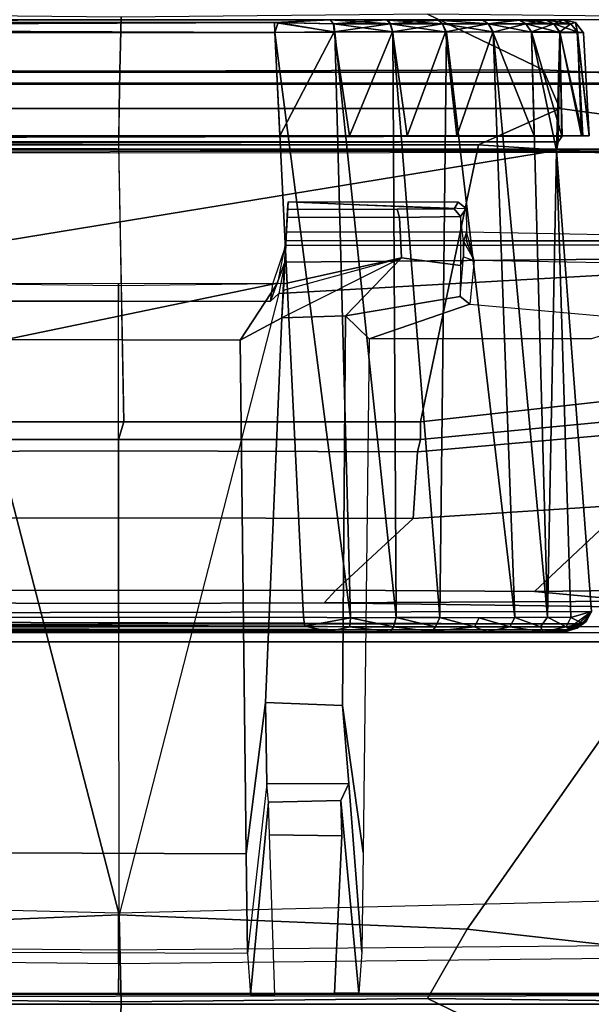
# Model space of a CAD drawing. Units: inches. Extents: x -2 to 204, y -6 to 138.
# Drawn here: x 22 to 22, y 136 to 137 of the extents above; entities that cross this region are included whole.
import ezdxf

# ---------------------------------------------------------------- set-up
doc = ezdxf.new("R2010")
doc.units = ezdxf.units.IN
doc.header["$MEASUREMENT"] = 0
for name, color, linetype in [('DISPLAY-CLIP', 5, 'Continuous'), ('DISPLAY-OTHER', 7, 'Continuous'), ('DISPLAY-WHITEBOARD', 7, 'Continuous')]:
    doc.layers.add(name, color=color, linetype=linetype)
doc.styles.get("Standard").update_dxf_attribs({"font": 'arial.ttf'})

# ---------------------------------------------------------------- blocks, each defined once
blk = doc.blocks.new('gexlb_w2_0t')
at = {"layer": 'DISPLAY-CLIP'}
for points in [[(0.196, -1.226, 73.3091), (5.154, -1.226, 73.3091), (5.1533, -1.2794, 73.3065), (0.1967, -1.2794, 73.3065)], [(2.8898, -1.2263, 28.9964), (0.3505, -1.2291, 28.9837), (0.2939, -1.2264, 28.9967)], [(2.8336, -1.2263, 32.0659), (2.8363, -1.2264, 28.9962), (0.2939, -1.2264, 28.9967), (0.3466, -1.2292, 32.0789)], [(0.2942, -1.2263, 32.0663), (2.8336, -1.2291, 32.0791), (2.8903, -1.2263, 32.0659)], [(0.2942, -1.2263, 32.0663), (0.3466, -1.2292, 32.0789), (2.8336, -1.2291, 32.0791)], [(0.3519, -1.2395, 32.087), (2.8336, -1.2291, 32.0791), (0.3466, -1.2292, 32.0789)], [(2.8898, -1.2263, 28.9964), (2.8374, -1.2292, 28.9839), (0.3505, -1.2291, 28.9837)], [(2.834, -1.2394, 28.9759), (0.3505, -1.2291, 28.9837), (2.8374, -1.2292, 28.9839)], [(0.3514, -1.2397, 28.9758), (0.3505, -1.2291, 28.9837), (2.834, -1.2394, 28.9759)], [(2.8339, -1.2394, 32.0868), (2.8336, -1.2291, 32.0791), (0.3519, -1.2395, 32.087)], [(2.3609, -1.2205, 76.6723), (2.2434, -1.2773, 76.6117), (2.6762, -1.2787, 76.5966), (2.6778, -1.2236, 76.6653)], [(2.6778, -1.2236, 76.6653), (2.6762, -1.2787, 76.5966), (3.1066, -1.2773, 76.6117), (2.9891, -1.2205, 76.6723)], [(2.8936, -1.2304, 32.0744), (2.8903, -1.2263, 32.0659), (2.8336, -1.2291, 32.0791)], [(3.1266, -1.2263, 29.2332), (2.8363, -1.2264, 28.9962), (2.8336, -1.2263, 32.0659), (3.1269, -1.2263, 31.8294)], [(3.1098, -1.2266, 31.8882), (3.1269, -1.2263, 31.8294), (2.8336, -1.2263, 32.0659), (2.8903, -1.2263, 32.0659)], [(2.8336, -1.2291, 32.0791), (2.8339, -1.2394, 32.0868), (2.8941, -1.2386, 32.0808)], [(2.8936, -1.2304, 32.0744), (2.8336, -1.2291, 32.0791), (2.8941, -1.2386, 32.0808)], [(2.895, -1.2388, 28.9821), (2.834, -1.2394, 28.9759), (2.8374, -1.2292, 28.9839)], [(3.1266, -1.2263, 29.2332), (3.1103, -1.2266, 29.1759), (2.8898, -1.2263, 28.9964), (2.8363, -1.2264, 28.9962)], [(2.8898, -1.2263, 28.9964), (2.8938, -1.2304, 28.9885), (2.8374, -1.2292, 28.9839)], [(2.8374, -1.2292, 28.9839), (2.8938, -1.2304, 28.9885), (2.895, -1.2388, 28.9821)], [(2.9514, -1.2304, 29.0059), (2.8938, -1.2304, 28.9885), (2.8898, -1.2263, 28.9964)], [(2.9489, -1.2266, 29.0137), (2.9514, -1.2304, 29.0059), (2.8898, -1.2263, 28.9964)], [(3.0825, -1.2266, 29.1235), (2.9489, -1.2266, 29.0137), (2.8898, -1.2263, 28.9964), (3.1103, -1.2266, 29.1759)], [(2.8903, -1.2263, 32.0659), (2.8936, -1.2304, 32.0744), (2.9472, -1.2265, 32.0495)], [(3.1098, -1.2266, 31.8882), (2.8903, -1.2263, 32.0659), (2.9472, -1.2265, 32.0495), (3.0818, -1.2265, 31.9399)], [(2.9472, -1.2265, 32.0495), (2.8936, -1.2304, 32.0744), (2.9512, -1.2304, 32.0569)], [(2.9512, -1.2304, 32.0569), (2.9999, -1.2266, 32.0219), (2.9472, -1.2265, 32.0495)], [(3.0453, -1.2266, 31.9848), (3.0818, -1.2265, 31.9399), (2.9472, -1.2265, 32.0495), (2.9999, -1.2266, 32.0219)], [(2.9489, -1.2266, 29.0137), (3.0005, -1.2266, 29.0414), (3.0045, -1.2304, 29.0343)], [(3.0045, -1.2304, 29.0343), (2.9514, -1.2304, 29.0059), (2.9489, -1.2266, 29.0137)], [(3.0825, -1.2266, 29.1235), (3.0453, -1.2266, 29.0783), (3.0005, -1.2266, 29.0414), (2.9489, -1.2266, 29.0137)], [(2.9999, -1.2266, 32.0219), (2.9512, -1.2304, 32.0569), (3.0043, -1.2304, 32.0286)], [(3.2458, -1.2233, 76.6978), (2.9891, -1.2205, 76.6723), (3.1066, -1.2773, 76.6117), (3.2248, -1.2828, 76.6346)], [(2.9999, -1.2266, 32.0219), (3.0509, -1.2304, 31.9904), (3.0453, -1.2266, 31.9848)], [(3.0509, -1.2304, 31.9904), (2.9999, -1.2266, 32.0219), (3.0043, -1.2304, 32.0286)], [(3.0045, -1.2304, 29.0343), (3.0005, -1.2266, 29.0414), (3.0511, -1.2304, 29.0725)], [(3.0453, -1.2266, 29.0783), (3.0511, -1.2304, 29.0725), (3.0005, -1.2266, 29.0414)], [(3.0453, -1.2266, 31.9848), (3.0509, -1.2304, 31.9904), (3.0818, -1.2265, 31.9399)], [(3.0825, -1.2266, 29.1235), (3.0511, -1.2304, 29.0725), (3.0453, -1.2266, 29.0783)], [(3.0891, -1.2304, 31.9439), (3.0818, -1.2265, 31.9399), (3.0509, -1.2304, 31.9904)], [(3.0511, -1.2304, 29.0725), (3.0825, -1.2266, 29.1235), (3.0892, -1.2304, 29.1191)], [(3.1098, -1.2266, 31.8882), (3.0818, -1.2265, 31.9399), (3.0891, -1.2304, 31.9439)], [(3.0825, -1.2266, 29.1235), (3.1176, -1.2304, 29.1722), (3.0892, -1.2304, 29.1191)], [(3.1176, -1.2304, 29.1722), (3.0825, -1.2266, 29.1235), (3.1103, -1.2266, 29.1759)], [(3.0891, -1.2304, 31.9439), (3.1175, -1.2304, 31.8908), (3.1098, -1.2266, 31.8882)], [(3.1098, -1.2266, 31.8882), (3.1175, -1.2304, 31.8908), (3.1269, -1.2263, 31.8294)], [(3.1266, -1.2263, 29.2332), (3.135, -1.2304, 29.2298), (3.1103, -1.2266, 29.1759)], [(3.1103, -1.2266, 29.1759), (3.135, -1.2304, 29.2298), (3.1176, -1.2304, 29.1722)], [(3.1175, -1.2304, 31.8908), (3.1349, -1.2304, 31.8332), (3.1269, -1.2263, 31.8294)], [(3.1269, -1.2263, 31.8294), (3.1397, -1.2291, 29.2898), (3.1266, -1.2263, 29.2332)], [(3.135, -1.2304, 29.2298), (3.1266, -1.2263, 29.2332), (3.1397, -1.2291, 29.2898)], [(3.1269, -1.2263, 31.8294), (3.1395, -1.2292, 31.7768), (3.1397, -1.2291, 29.2898)], [(3.1269, -1.2263, 31.8294), (3.1349, -1.2304, 31.8332), (3.1395, -1.2292, 31.7768)], [(3.1395, -1.2292, 31.7768), (3.1349, -1.2304, 31.8332), (3.1415, -1.2388, 31.8335)], [(3.135, -1.2304, 29.2298), (3.1397, -1.2291, 29.2898), (3.1414, -1.2386, 29.2293)], [(3.1474, -1.2391, 31.7728), (3.1397, -1.2291, 29.2898), (3.1395, -1.2292, 31.7768)], [(3.1415, -1.2388, 31.8335), (3.1474, -1.2391, 31.7728), (3.1395, -1.2292, 31.7768)], [(3.1476, -1.2397, 29.2907), (3.1397, -1.2291, 29.2898), (3.1474, -1.2391, 31.7728)], [(3.1397, -1.2291, 29.2898), (3.1476, -1.2397, 29.2907), (3.1414, -1.2386, 29.2293)], [(0.3514, -1.2397, 28.9758), (2.834, -1.2394, 28.9759), (2.8631, -1.8332, 28.9448), (0.3186, -1.8335, 28.9449)], [(0.3519, -1.2395, 32.087), (0.345, -1.3443, 32.093), (2.8391, -1.3443, 32.093), (2.8339, -1.2394, 32.0868)], [(2.895, -1.2388, 28.9821), (2.9108, -1.8336, 28.9483), (2.834, -1.2394, 28.9759)], [(2.8631, -1.8332, 28.9448), (2.834, -1.2394, 28.9759), (2.9108, -1.8336, 28.9483)], [(2.8941, -1.2386, 32.0808), (2.8391, -1.3443, 32.093), (2.9097, -1.3443, 32.085)], [(2.8936, -1.2304, 32.0744), (2.8941, -1.2386, 32.0808), (2.9512, -1.2304, 32.0569)], [(2.9537, -1.2386, 29), (2.8938, -1.2304, 28.9885), (2.9514, -1.2304, 29.0059)], [(2.895, -1.2388, 28.9821), (2.8938, -1.2304, 28.9885), (2.9537, -1.2386, 29)], [(2.8941, -1.2386, 32.0808), (2.9534, -1.2386, 32.063), (2.9512, -1.2304, 32.0569)], [(2.8941, -1.2386, 32.0808), (2.9097, -1.3443, 32.085), (2.9534, -1.2386, 32.063)], [(2.9574, -1.8334, 28.9588), (2.895, -1.2388, 28.9821), (2.9537, -1.2386, 29)], [(2.895, -1.2388, 28.9821), (2.9574, -1.8334, 28.9588), (2.9108, -1.8336, 28.9483)], [(2.9097, -1.3443, 32.085), (2.9685, -1.3443, 32.0652), (2.9534, -1.2386, 32.063)], [(3.0043, -1.2304, 32.0286), (2.9512, -1.2304, 32.0569), (2.9534, -1.2386, 32.063)], [(2.9514, -1.2304, 29.0059), (3.0084, -1.2388, 29.029), (2.9537, -1.2386, 29)], [(3.0045, -1.2304, 29.0343), (3.0084, -1.2388, 29.029), (2.9514, -1.2304, 29.0059)], [(3.0075, -1.2386, 32.0342), (3.0043, -1.2304, 32.0286), (2.9534, -1.2386, 32.063)], [(3.0075, -1.2386, 32.0342), (2.9534, -1.2386, 32.063), (2.9685, -1.3443, 32.0652)], [(2.9537, -1.2386, 29), (3.0016, -1.8333, 28.9763), (2.9574, -1.8334, 28.9588)], [(2.9537, -1.2386, 29), (3.0084, -1.2388, 29.029), (3.0016, -1.8333, 28.9763)], [(3.0188, -1.3443, 32.0368), (3.0075, -1.2386, 32.0342), (2.9685, -1.3443, 32.0652)], [(3.0043, -1.2304, 32.0286), (3.0075, -1.2386, 32.0342), (3.0509, -1.2304, 31.9904)], [(3.0045, -1.2304, 29.0343), (3.0558, -1.2386, 29.0681), (3.0084, -1.2388, 29.029)], [(3.0511, -1.2304, 29.0725), (3.0558, -1.2386, 29.0681), (3.0045, -1.2304, 29.0343)], [(3.0075, -1.2386, 32.0342), (3.0556, -1.2388, 31.995), (3.0509, -1.2304, 31.9904)], [(3.0556, -1.2388, 31.995), (3.0075, -1.2386, 32.0342), (3.0188, -1.3443, 32.0368)], [(3.0558, -1.2386, 29.0681), (3.0778, -1.8333, 29.0282), (3.0084, -1.2388, 29.029)], [(3.0509, -1.2304, 31.9904), (3.0556, -1.2388, 31.995), (3.0891, -1.2304, 31.9439)], [(3.0892, -1.2304, 29.1191), (3.0949, -1.2388, 29.1159), (3.0511, -1.2304, 29.0725)], [(3.0949, -1.2388, 29.1159), (3.0558, -1.2386, 29.0681), (3.0511, -1.2304, 29.0725)], [(3.0891, -1.2304, 31.9439), (3.0556, -1.2388, 31.995), (3.0947, -1.2386, 31.9471)], [(3.0556, -1.2388, 31.995), (3.0974, -1.3443, 31.9581), (3.0947, -1.2386, 31.9471)], [(3.0558, -1.2386, 29.0681), (3.111, -1.833, 29.064), (3.0778, -1.8333, 29.0282)], [(3.0949, -1.2388, 29.1159), (3.111, -1.833, 29.064), (3.0558, -1.2386, 29.0681)], [(3.0891, -1.2304, 31.9439), (3.0947, -1.2386, 31.9471), (3.1175, -1.2304, 31.8908)], [(3.0949, -1.2388, 29.1159), (3.0892, -1.2304, 29.1191), (3.1236, -1.2391, 29.1692)], [(3.0892, -1.2304, 29.1191), (3.1176, -1.2304, 29.1722), (3.1236, -1.2391, 29.1692)], [(3.1175, -1.2304, 31.8908), (3.0947, -1.2386, 31.9471), (3.1236, -1.2386, 31.8927)], [(3.0947, -1.2386, 31.9471), (3.1258, -1.3443, 31.9079), (3.1236, -1.2386, 31.8927)], [(3.0947, -1.2386, 31.9471), (3.0974, -1.3443, 31.9581), (3.1258, -1.3443, 31.9079)], [(3.111, -1.833, 29.064), (3.0949, -1.2388, 29.1159), (3.1202, -1.3591, 29.1407)], [(3.1202, -1.3591, 29.1407), (3.0949, -1.2388, 29.1159), (3.1236, -1.2391, 29.1692)], [(3.1476, -1.2397, 29.2907), (3.1536, -1.3443, 29.2843), (3.126, -1.3446, 29.155), (3.0949, -1.2388, 29.1159)], [(3.1236, -1.2386, 31.8927), (3.1349, -1.2304, 31.8332), (3.1175, -1.2304, 31.8908)], [(3.1414, -1.2386, 29.2293), (3.1236, -1.2391, 29.1692), (3.1176, -1.2304, 29.1722)], [(3.135, -1.2304, 29.2298), (3.1414, -1.2386, 29.2293), (3.1176, -1.2304, 29.1722)], [(3.122, -1.3503, 29.1458), (3.1202, -1.3591, 29.1407), (3.1236, -1.2391, 29.1692)], [(3.126, -1.3446, 29.155), (3.122, -1.3503, 29.1458), (3.1236, -1.2391, 29.1692)], [(3.1415, -1.2388, 31.8335), (3.1349, -1.2304, 31.8332), (3.1236, -1.2386, 31.8927)], [(3.1472, -1.3443, 29.2208), (3.1236, -1.2391, 29.1692), (3.1414, -1.2386, 29.2293)], [(3.1415, -1.2388, 31.8335), (3.1236, -1.2386, 31.8927), (3.1456, -1.3443, 31.8491)], [(3.1236, -1.2386, 31.8927), (3.1258, -1.3443, 31.9079), (3.1456, -1.3443, 31.8491)], [(3.1472, -1.3443, 29.2208), (3.126, -1.3446, 29.155), (3.1236, -1.2391, 29.1692)], [(3.1536, -1.3443, 29.2843), (3.1414, -1.2386, 29.2293), (3.1476, -1.2397, 29.2907)], [(3.1414, -1.2386, 29.2293), (3.1536, -1.3443, 29.2843), (3.1472, -1.3443, 29.2208)], [(3.1536, -1.3443, 31.7785), (3.1415, -1.2388, 31.8335), (3.1456, -1.3443, 31.8491)], [(3.1476, -1.2397, 29.2907), (3.1474, -1.2391, 31.7728), (3.1536, -1.3443, 31.7785), (3.1536, -1.3443, 29.2843)], [(0.2071, -1.2907, 73.3123), (0.1967, -1.2794, 73.3065), (5.1533, -1.2794, 73.3065), (5.1427, -1.2907, 73.3122)], [(2.2262, -1.3163, 76.5353), (2.6755, -1.3163, 76.5147), (2.6762, -1.2787, 76.5966), (2.2434, -1.2773, 76.6117)], [(2.6755, -1.3163, 76.5147), (3.1238, -1.3163, 76.5353), (3.1066, -1.2773, 76.6117), (2.6762, -1.2787, 76.5966)], [(3.2268, -1.3302, 76.5544), (3.2248, -1.2828, 76.6346), (3.1066, -1.2773, 76.6117), (3.1238, -1.3163, 76.5353)], [(5.1427, -1.2907, 73.3122), (5.1436, -1.2918, 73.4405), (0.2063, -1.2918, 73.4404), (0.2071, -1.2907, 73.3123)], [(0.2108, -1.3586, 73.4583), (0.2063, -1.2918, 73.4404), (5.1436, -1.2918, 73.4405), (5.1392, -1.3587, 73.4583)], [(2.2262, -1.3163, 76.5353), (2.3089, -1.3532, 76.2057), (2.6751, -1.3532, 76.2057), (2.6755, -1.3163, 76.5147)], [(2.6755, -1.3163, 76.5147), (2.6749, -1.3532, 76.2057), (3.0411, -1.3532, 76.2057), (3.1238, -1.3163, 76.5353)], [(3.2268, -1.3302, 76.5544), (3.1238, -1.3163, 76.5353), (3.0411, -1.3532, 76.2057), (3.1901, -1.3633, 76.2056)], [(0.2156, -1.3446, 32.0654), (0.2171, -1.3445, 29.1564), (3.126, -1.3446, 29.155), (3.1536, -1.3443, 31.7785)], [(0.2814, -1.3443, 32.0866), (0.2156, -1.3446, 32.0654), (3.1536, -1.3443, 31.7785), (0.345, -1.3443, 32.093)], [(3.126, -1.3446, 29.155), (0.2171, -1.3445, 29.1564), (0.2206, -1.3458, 29.1524)], [(0.2206, -1.3501, 29.146), (3.122, -1.3503, 29.1458), (3.126, -1.3446, 29.155)], [(3.126, -1.3446, 29.155), (0.2206, -1.3458, 29.1524), (0.2206, -1.3501, 29.146)], [(2.8391, -1.3443, 32.093), (2.8391, -1.3443, 32.093), (0.345, -1.3443, 32.093), (3.1536, -1.3443, 31.7785)], [(2.9097, -1.3443, 32.085), (2.8391, -1.3443, 32.093), (3.1536, -1.3443, 31.7785), (3.1456, -1.3443, 31.8491)], [(2.9097, -1.3443, 32.085), (3.1456, -1.3443, 31.8491), (3.1258, -1.3443, 31.9079), (2.9685, -1.3443, 32.0652)], [(3.0615, -1.3443, 32.0009), (2.9685, -1.3443, 32.0652), (3.1258, -1.3443, 31.9079)], [(3.126, -1.3446, 29.155), (3.1472, -1.3443, 29.2208), (3.1536, -1.3443, 29.2843), (3.1536, -1.3443, 31.7785)], [(0.206, -1.358, 75.813), (5.1441, -1.358, 75.8129), (5.1728, -1.3579, 75.9801), (0.174, -1.3572, 75.983)], [(0.1758, -1.3613, 76.1466), (0.174, -1.3572, 75.983), (5.1728, -1.3579, 75.9801), (5.1562, -1.3599, 76.1466)], [(0.1938, -1.3627, 76.1449), (5.1562, -1.3599, 76.1466), (5.151, -1.8426, 76.1466), (0.1991, -1.8432, 76.1466)], [(0.206, -1.358, 75.813), (0.2108, -1.3586, 73.4583), (5.1392, -1.3587, 73.4583), (5.1441, -1.358, 75.8129)], [(3.1202, -1.3591, 29.1407), (0.2206, -1.3564, 29.1418), (0.2203, -1.8329, 29.1398)], [(3.1202, -1.3591, 29.1407), (0.2203, -1.8329, 29.1398), (3.1557, -1.8273, 29.1402)], [(0.2206, -1.3501, 29.146), (0.2206, -1.3564, 29.1418), (3.122, -1.3503, 29.1458)], [(0.2206, -1.3564, 29.1418), (3.1202, -1.3591, 29.1407), (3.122, -1.3503, 29.1458)], [(2.6751, -1.3532, 76.2057), (2.3089, -1.3532, 76.2057), (2.3679, -1.6348, 76.2057), (2.6804, -1.6348, 76.2057)], [(3.0411, -1.3532, 76.2057), (2.6749, -1.3532, 76.2057), (2.6804, -1.6348, 76.2057), (2.9821, -1.6348, 76.2057)], [(3.1901, -1.3633, 76.2056), (3.0411, -1.3532, 76.2057), (2.9821, -1.6348, 76.2057), (3.1972, -1.6108, 76.2057)], [(3.1202, -1.3591, 29.1407), (3.1348, -1.8334, 29.0992), (3.111, -1.833, 29.064)], [(3.1202, -1.3591, 29.1407), (3.1557, -1.8273, 29.1402), (3.1348, -1.8334, 29.0992)], [(2.8461, -1.4338, 77.0786), (2.8473, -1.4112, 77.0928), (2.8469, -1.4191, 76.2953), (2.8426, -1.5011, 76.2961)], [(2.8429, -1.4946, 76.2894), (2.8426, -1.5011, 76.2961), (2.8469, -1.4191, 76.2953), (2.8465, -1.4268, 76.2893)], [(2.8427, -1.4943, 77.0287), (2.8456, -1.4421, 77.0767), (2.8461, -1.4338, 77.0786), (2.8473, -1.4112, 77.0928)], [(3.0287, -1.4418, 77.0765), (2.8456, -1.4421, 77.0767), (2.8473, -1.4112, 77.0928), (3.0284, -1.418, 77.0888)], [(2.9581, -1.4187, 76.3018), (2.9608, -1.427, 76.2963), (2.8465, -1.4268, 76.2893), (2.8469, -1.4191, 76.2953)], [(2.9581, -1.4187, 76.3018), (2.8469, -1.4191, 76.2953), (2.8473, -1.4112, 77.0928), (3.0162, -1.4182, 76.3838)], [(2.8473, -1.4112, 77.0928), (3.0284, -1.418, 77.0888), (3.0202, -1.4115, 77.0929), (2.8473, -1.4112, 77.0928)], [(3.0202, -1.4115, 77.0929), (3.0162, -1.4182, 76.3838), (3.0162, -1.4182, 76.3838), (2.8473, -1.4112, 77.0928)], [(2.9581, -1.4187, 76.3018), (3.0162, -1.4182, 76.3838), (3.0226, -1.426, 76.3866), (2.9608, -1.427, 76.2963)], [(3.0202, -1.4115, 77.0929), (3.0284, -1.418, 77.0888), (3.0226, -1.426, 76.3866), (3.0162, -1.4182, 76.3838)], [(3.0258, -1.4512, 76.719), (3.0226, -1.426, 76.3866), (3.0284, -1.418, 77.0888), (3.0287, -1.4418, 77.0765)], [(2.9627, -1.468, 76.2969), (2.8429, -1.4946, 76.2894), (2.8465, -1.4268, 76.2893), (2.9608, -1.427, 76.2963)], [(2.9627, -1.468, 76.2969), (2.9608, -1.427, 76.2963), (3.0226, -1.426, 76.3866), (3.0226, -1.4759, 76.3867)], [(3.0226, -1.426, 76.3866), (3.0226, -1.4759, 76.3867), (3.0256, -1.4671, 76.697), (3.0258, -1.4512, 76.719)], [(2.8411, -1.5292, 76.5904), (2.8427, -1.4943, 77.0287), (2.8461, -1.4338, 77.0786), (2.8426, -1.5011, 76.2961)], [(2.8452, -1.4508, 77.0832), (2.8367, -1.494, 77.0418), (2.8427, -1.4943, 77.0287), (2.8456, -1.4421, 77.0767)], [(3.5018, -1.4509, 77.0708), (2.8452, -1.4508, 77.0832), (2.8456, -1.4421, 77.0767), (3.0287, -1.4418, 77.0765)], [(3.0287, -1.4418, 77.0765), (3.0258, -1.4512, 76.719), (3.0256, -1.4671, 76.697), (3.0365, -1.471, 76.708)], [(3.0365, -1.471, 76.708), (3.0288, -1.4508, 77.0683), (3.0287, -1.4418, 77.0765), (3.0258, -1.4512, 76.719)], [(3.5018, -1.4509, 77.0708), (3.2271, -1.4509, 77.0691), (3.0288, -1.4508, 77.0683), (3.0287, -1.4418, 77.0765)], [(2.8296, -1.5123, 77.1223), (2.8319, -1.4946, 77.1165), (2.8449, -1.4555, 77.1423), (2.844, -1.4726, 77.1472)], [(2.8367, -1.494, 77.0418), (2.8319, -1.4946, 77.1165), (2.8449, -1.4555, 77.1423), (2.8452, -1.4508, 77.0832)], [(3.5103, -1.4664, 77.1516), (3.5027, -1.4545, 77.1402), (2.8449, -1.4555, 77.1423), (2.844, -1.4726, 77.1472)], [(3.5027, -1.4545, 77.1402), (3.5018, -1.4509, 77.0708), (2.8452, -1.4508, 77.0832), (2.8449, -1.4555, 77.1423)], [(3.2271, -1.4509, 77.0691), (3.2448, -1.4745, 76.7278), (3.0365, -1.471, 76.708), (3.0288, -1.4508, 77.0683)], [(2.3206, -2.1501, 76.7289), (2.6755, -2.1354, 76.7296), (2.5119, -1.5044, 77.1271), (1.8397, -1.4664, 77.1516)], [(2.6755, -2.1354, 76.7296), (3.0294, -2.1501, 76.7289), (3.5103, -1.4664, 77.1516), (2.8381, -1.5044, 77.1271)], [(3.5103, -1.4664, 77.1516), (2.844, -1.4726, 77.1472), (2.8381, -1.5044, 77.1271)], [(2.9627, -1.468, 76.2969), (2.9058, -1.5269, 76.5854), (2.8411, -1.5292, 76.5904), (2.8426, -1.5011, 76.2961)], [(2.8411, -1.5292, 76.5904), (2.8426, -1.5011, 76.2961), (2.8429, -1.4946, 76.2894), (2.9627, -1.468, 76.2969)], [(2.9627, -1.468, 76.2969), (3.0226, -1.4759, 76.3867), (3.0222, -1.5075, 76.6841), (2.9058, -1.5269, 76.5854)], [(3.0256, -1.4671, 76.697), (3.0365, -1.471, 76.708), (3.0321, -1.5153, 76.6929), (3.0222, -1.5075, 76.6841)], [(3.0222, -1.5075, 76.6841), (3.0256, -1.4671, 76.697), (3.0226, -1.4759, 76.3867)], [(3.2436, -2.1741, 76.7291), (3.9848, -1.4829, 77.1537), (3.5103, -1.4664, 77.1516), (3.0294, -2.1501, 76.7289)], [(2.844, -1.4726, 77.1472), (2.8381, -1.5044, 77.1271), (2.8296, -1.5123, 77.1223), (2.844, -1.4726, 77.1472)], [(3.2153, -1.5313, 76.7069), (3.2448, -1.4745, 76.7278), (3.0365, -1.471, 76.708), (3.0321, -1.5153, 76.6929)], [(2.5181, -1.4946, 77.1165), (2.5133, -1.494, 77.0418), (2.675, -1.4943, 77.0454), (2.675, -1.4964, 77.1186)], [(2.5133, -1.494, 77.0418), (2.675, -1.4943, 77.0454), (2.8367, -1.494, 77.0418), (2.5606, -1.5509, 77.0041)], [(2.5181, -1.4946, 77.1165), (2.5204, -1.5123, 77.1223), (2.675, -1.5123, 77.1222), (2.675, -1.4964, 77.1186)], [(2.5606, -1.5509, 77.0041), (2.8367, -1.494, 77.0418), (2.7988, -1.5518, 77.0055), (2.5606, -1.5509, 77.0041)], [(2.675, -1.4964, 77.1186), (2.675, -1.4943, 77.0454), (2.8367, -1.494, 77.0418), (2.8319, -1.4946, 77.1165)], [(2.675, -1.4964, 77.1186), (2.675, -1.5123, 77.1222), (2.8296, -1.5123, 77.1223), (2.8319, -1.4946, 77.1165)], [(2.8367, -1.494, 77.0418), (2.8427, -1.4943, 77.0287), (2.8411, -1.5292, 76.5904), (2.7988, -1.5518, 77.0055)], [(2.6755, -2.1354, 76.7296), (2.675, -1.5123, 77.1222), (2.5204, -1.5123, 77.1223), (2.5119, -1.5044, 77.1271)], [(2.675, -1.5123, 77.1222), (2.8296, -1.5123, 77.1223), (2.8381, -1.5044, 77.1271), (2.6755, -2.1354, 76.7296)], [(2.9297, -1.5504, 77.0056), (2.9058, -1.5269, 76.5854), (3.0222, -1.5075, 76.6841), (3.0321, -1.5153, 76.6929)], [(2.9297, -1.5504, 77.0056), (3.0321, -1.5153, 76.6929), (3.2153, -1.5313, 76.7069), (3.1557, -1.5504, 77.007)], [(2.8048, -2.0733, 76.68), (2.7988, -1.5518, 77.0055), (2.8411, -1.5292, 76.5904), (2.8244, -1.9198, 76.5929)], [(2.8411, -1.5292, 76.5904), (2.9058, -1.5269, 76.5854), (2.9027, -1.9229, 76.5914), (2.8244, -1.9198, 76.5929)], [(2.9297, -1.5504, 77.0056), (2.9237, -2.072, 76.68), (2.9027, -1.9229, 76.5914), (2.9058, -1.5269, 76.5854)], [(2.5606, -1.5509, 77.0041), (2.7988, -1.5518, 77.0055), (2.8048, -2.0733, 76.68), (2.5546, -2.0724, 76.6785)], [(3.191, -1.6326, 76.4315), (3.1972, -1.6108, 76.2057), (2.9821, -1.6348, 76.2057), (2.9821, -1.6525, 76.4079)], [(2.3679, -1.6525, 76.4079), (2.675, -1.6525, 76.4079), (2.6804, -1.6348, 76.2057), (2.3679, -1.6348, 76.2057)], [(2.675, -1.6525, 76.4079), (2.9821, -1.6525, 76.4079), (2.9821, -1.6348, 76.2057), (2.6804, -1.6348, 76.2057)], [(2.9821, -1.6525, 76.4079), (2.9789, -1.6651, 76.4502), (3.1822, -1.6472, 76.4712), (3.191, -1.6326, 76.4315)], [(3.1917, -1.719, 76.5295), (3.1822, -1.6472, 76.4712), (2.9789, -1.6651, 76.4502), (2.9745, -1.7328, 76.5043)], [(2.675, -1.6525, 76.4079), (2.3679, -1.6525, 76.4079), (2.3711, -1.6651, 76.4502), (2.675, -1.6642, 76.4391)], [(2.9821, -1.6525, 76.4079), (2.675, -1.6525, 76.4079), (2.675, -1.6642, 76.4391), (2.9789, -1.6651, 76.4502)], [(2.675, -1.6642, 76.4391), (2.3711, -1.6651, 76.4502), (2.3755, -1.7328, 76.5043), (2.675, -1.7321, 76.4933)], [(2.675, -1.7321, 76.4933), (2.9745, -1.7328, 76.5043), (2.9789, -1.6651, 76.4502), (2.675, -1.6642, 76.4391)], [(3.1917, -1.719, 76.5295), (2.9745, -1.7328, 76.5043), (2.896, -1.8055, 76.4987), (3.098, -1.8069, 76.5146)], [(3.1917, -1.719, 76.5295), (3.098, -1.8069, 76.5146), (3.2999, -1.8045, 76.5414), (3.2387, -1.7516, 76.5389)], [(2.454, -1.8055, 76.4987), (2.675, -1.8061, 76.4925), (2.675, -1.7321, 76.4933), (2.3755, -1.7328, 76.5043)], [(2.9745, -1.7328, 76.5043), (2.675, -1.7321, 76.4933), (2.675, -1.8061, 76.4925), (2.896, -1.8055, 76.4987)], [(2.4659, -1.8185, 76.488), (2.6748, -1.8191, 76.4831), (2.675, -1.8061, 76.4925), (2.454, -1.8055, 76.4987)], [(2.896, -1.8055, 76.4987), (2.675, -1.8061, 76.4925), (2.6748, -1.8191, 76.4831), (2.8841, -1.8185, 76.488)], [(2.896, -1.8055, 76.4987), (2.8841, -1.8185, 76.488), (3.2036, -1.8169, 76.5124), (3.098, -1.8069, 76.5146)], [(3.098, -1.8069, 76.5146), (3.2036, -1.8169, 76.5124), (3.2999, -1.8045, 76.5414)], [(2.4659, -1.8185, 76.488), (0.2354, -1.8489, 76.1466), (2.6753, -1.8488, 76.1466), (2.6748, -1.8191, 76.4831)], [(5.1146, -1.8489, 76.1466), (2.8841, -1.8185, 76.488), (2.6748, -1.8191, 76.4831), (2.6753, -1.8488, 76.1466)], [(5.1146, -1.8489, 76.1466), (3.2036, -1.8169, 76.5124), (2.8841, -1.8185, 76.488), (5.1146, -1.8489, 76.1466)], [(3.1422, -1.8397, 29.1363), (3.1557, -1.8273, 29.1402), (0.2203, -1.8329, 29.1398)], [(3.1557, -1.8273, 29.1402), (3.1307, -1.8459, 29.1292), (3.1388, -1.8436, 29.1323)], [(3.147, -1.8396, 29.1286), (3.1348, -1.8334, 29.0992), (3.1557, -1.8273, 29.1402)], [(3.1479, -1.8378, 29.1373), (3.1557, -1.8273, 29.1402), (3.1388, -1.8436, 29.1323)], [(3.1557, -1.8273, 29.1402), (3.1505, -1.8375, 29.1339), (3.147, -1.8396, 29.1286)], [(3.1479, -1.8378, 29.1373), (3.1505, -1.8375, 29.1339), (3.1557, -1.8273, 29.1402)], [(0.2203, -1.8329, 29.1398), (0.2135, -1.842, 29.1352), (3.1422, -1.8397, 29.1363)], [(3.1422, -1.8397, 29.1363), (0.2135, -1.842, 29.1352), (3.1307, -1.8459, 29.1292)], [(0.3186, -1.8335, 28.9449), (2.8644, -1.8421, 28.9498), (0.3156, -1.8448, 28.9526)], [(2.8631, -1.8332, 28.9448), (2.8644, -1.8421, 28.9498), (0.3186, -1.8335, 28.9449)], [(2.8644, -1.8421, 28.9498), (2.8631, -1.8332, 28.9448), (2.9108, -1.8336, 28.9483)], [(2.91, -1.843, 28.9541), (2.8644, -1.8421, 28.9498), (2.9108, -1.8336, 28.9483)], [(2.91, -1.843, 28.9541), (2.9108, -1.8336, 28.9483), (2.9545, -1.843, 28.9642)], [(2.9108, -1.8336, 28.9483), (2.9574, -1.8334, 28.9588), (2.9545, -1.843, 28.9642)], [(2.9971, -1.843, 28.9807), (2.9545, -1.843, 28.9642), (2.9574, -1.8334, 28.9588)], [(3.0016, -1.8333, 28.9763), (2.9971, -1.843, 28.9807), (2.9574, -1.8334, 28.9588)], [(2.9971, -1.843, 28.9807), (3.0016, -1.8333, 28.9763), (3.0368, -1.843, 29.0034)], [(3.0016, -1.8333, 28.9763), (3.0415, -1.8336, 28.9995), (3.0368, -1.843, 29.0034)], [(3.0368, -1.843, 29.0034), (3.0415, -1.8336, 28.9995), (3.0727, -1.843, 29.0316)], [(3.0778, -1.8333, 29.0282), (3.0727, -1.843, 29.0316), (3.0415, -1.8336, 28.9995)], [(3.0727, -1.843, 29.0316), (3.0778, -1.8333, 29.0282), (3.104, -1.843, 29.0649)], [(3.104, -1.843, 29.0649), (3.0778, -1.8333, 29.0282), (3.111, -1.833, 29.064)], [(3.111, -1.833, 29.064), (3.13, -1.843, 29.1025), (3.104, -1.843, 29.0649)], [(3.1348, -1.8334, 29.0992), (3.13, -1.843, 29.1025), (3.111, -1.833, 29.064)], [(3.147, -1.8396, 29.1286), (3.13, -1.843, 29.1025), (3.1348, -1.8334, 29.0992)], [(3.13, -1.843, 29.1025), (3.147, -1.8396, 29.1286), (3.1353, -1.8459, 29.1208)], [(3.1388, -1.8436, 29.1323), (3.1414, -1.8441, 29.1288), (3.1479, -1.8378, 29.1373)], [(3.147, -1.8396, 29.1286), (3.1505, -1.8375, 29.1339), (3.1414, -1.8441, 29.1288)], [(3.1505, -1.8375, 29.1339), (3.1479, -1.8378, 29.1373), (3.1414, -1.8441, 29.1288)], [(3.1416, -1.8426, 29.1248), (3.147, -1.8396, 29.1286), (3.1414, -1.8441, 29.1288)], [(0.207, -1.8488, 76.1466), (0.1991, -1.8432, 76.1466), (5.151, -1.8426, 76.1466), (5.1146, -1.8489, 76.1466)], [(3.1307, -1.8459, 29.1292), (0.2135, -1.842, 29.1352), (0.2106, -1.8466, 29.1289)], [(3.126, -1.8479, 29.1198), (3.1307, -1.8459, 29.1292), (0.2106, -1.8466, 29.1289)], [(0.2106, -1.8466, 29.1289), (0.2206, -1.8483, 29.1196), (3.126, -1.8479, 29.1198)], [(0.2632, -1.848, 28.9652), (3.126, -1.8479, 29.1198), (0.2206, -1.8483, 29.1196)], [(0.2632, -1.848, 28.9652), (0.3156, -1.8448, 28.9526), (2.8894, -1.8477, 28.9593)], [(0.2632, -1.848, 28.9652), (2.8894, -1.8477, 28.9593), (3.126, -1.8479, 29.1198)], [(2.8894, -1.8477, 28.9593), (0.3156, -1.8448, 28.9526), (2.8644, -1.8421, 28.9498)], [(2.91, -1.843, 28.9541), (2.8894, -1.8477, 28.9593), (2.8644, -1.8421, 28.9498)], [(2.8894, -1.8477, 28.9593), (2.91, -1.843, 28.9541), (2.9514, -1.848, 28.9727)], [(3.126, -1.8479, 29.1198), (2.8894, -1.8477, 28.9593), (2.9514, -1.848, 28.9727)], [(2.9514, -1.848, 28.9727), (2.91, -1.843, 28.9541), (2.9545, -1.843, 28.9642)], [(2.9545, -1.843, 28.9642), (2.9937, -1.8475, 28.9879), (2.9514, -1.848, 28.9727)], [(2.9514, -1.848, 28.9727), (2.9937, -1.8475, 28.9879), (3.0496, -1.8479, 29.0232)], [(3.0496, -1.8479, 29.0232), (3.126, -1.8479, 29.1198), (2.9514, -1.848, 28.9727)], [(2.9937, -1.8475, 28.9879), (2.9545, -1.843, 28.9642), (2.9971, -1.843, 28.9807)], [(2.9937, -1.8475, 28.9879), (3.0368, -1.843, 29.0034), (3.0496, -1.8479, 29.0232)], [(2.9937, -1.8475, 28.9879), (2.9971, -1.843, 28.9807), (3.0368, -1.843, 29.0034)], [(3.0727, -1.843, 29.0316), (3.0496, -1.8479, 29.0232), (3.0368, -1.843, 29.0034)], [(3.1067, -1.848, 29.0825), (3.0496, -1.8479, 29.0232), (3.0727, -1.843, 29.0316)], [(3.126, -1.8479, 29.1198), (3.0496, -1.8479, 29.0232), (3.1067, -1.848, 29.0825)], [(3.0727, -1.843, 29.0316), (3.104, -1.843, 29.0649), (3.1067, -1.848, 29.0825)], [(3.104, -1.843, 29.0649), (3.13, -1.843, 29.1025), (3.1067, -1.848, 29.0825)], [(3.1067, -1.848, 29.0825), (3.13, -1.843, 29.1025), (3.1353, -1.8459, 29.1208)], [(3.1067, -1.848, 29.0825), (3.1353, -1.8459, 29.1208), (3.126, -1.8479, 29.1198)], [(3.1296, -1.8479, 29.1222), (3.1307, -1.8459, 29.1292), (3.126, -1.8479, 29.1198)], [(3.1296, -1.8479, 29.1222), (3.126, -1.8479, 29.1198), (3.1353, -1.8459, 29.1208)], [(3.1296, -1.8479, 29.1222), (3.1353, -1.8459, 29.1208), (3.1388, -1.8436, 29.1323)], [(3.1296, -1.8479, 29.1222), (3.1388, -1.8436, 29.1323), (3.1307, -1.8459, 29.1292)], [(3.1416, -1.8426, 29.1248), (3.1414, -1.8441, 29.1288), (3.1353, -1.8459, 29.1208)], [(3.1388, -1.8436, 29.1323), (3.1353, -1.8459, 29.1208), (3.1414, -1.8441, 29.1288)], [(2.8048, -2.0733, 76.68), (2.8244, -1.9198, 76.5929), (2.8257, -2.0022, 76.4615), (2.8062, -2.1747, 76.5521)], [(2.8257, -2.0022, 76.4615), (2.8244, -1.9198, 76.5929), (2.9027, -1.9229, 76.5914), (2.9091, -2.002, 76.4706)], [(2.9223, -2.1733, 76.5522), (2.9091, -2.002, 76.4706), (2.9027, -1.9229, 76.5914), (2.9237, -2.072, 76.68)], [(2.8257, -2.0022, 76.4615), (2.8062, -2.1747, 76.5521), (2.8092, -2.2165, 76.1465), (2.8275, -2.0208, 76.0004)], [(2.8257, -2.0022, 76.4615), (2.9091, -2.002, 76.4706), (2.901, -2.0194, 76.0005), (2.8275, -2.0208, 76.0004)], [(2.9223, -2.1733, 76.5522), (2.9193, -2.2151, 76.1466), (2.901, -2.0194, 76.0005), (2.9091, -2.002, 76.4706)], [(2.8284, -2.0542, 75.8955), (2.8275, -2.0208, 76.0004), (2.901, -2.0194, 76.0005), (2.902, -2.0551, 75.8951)], [(2.901, -2.0194, 76.0005), (2.9193, -2.2151, 76.1466), (2.8946, -2.2149, 75.6612), (2.902, -2.0551, 75.8951)], [(2.8284, -2.0542, 75.8955), (2.8275, -2.0208, 76.0004), (2.8092, -2.2165, 76.1465), (2.8339, -2.2162, 75.6612)], [(2.8284, -2.0542, 75.8955), (2.902, -2.0551, 75.8951), (2.8946, -2.2149, 75.6612), (2.8339, -2.2162, 75.6612)], [(2.675, -2.1333, 76.623), (2.675, -2.1714, 76.5558), (0.2284, -2.15, 76.8431), (0.2338, -2.0737, 76.9607)], [(2.5531, -2.1738, 76.5506), (2.5546, -2.0724, 76.6785), (2.8048, -2.0733, 76.68), (2.8062, -2.1747, 76.5521)], [(5.1162, -2.0737, 76.9607), (5.1216, -2.15, 76.8431), (2.675, -2.1714, 76.5558), (2.675, -2.1333, 76.623)], [(2.6778, -2.2236, 76.6653), (2.6755, -2.1354, 76.7296), (2.3206, -2.1501, 76.7289), (2.3609, -2.2205, 76.6723)], [(2.9891, -2.2205, 76.6723), (3.0294, -2.1501, 76.7289), (2.6755, -2.1354, 76.7296), (2.6778, -2.2236, 76.6653)], [(2.6749, -2.1849, 76.495), (2.675, -2.1714, 76.5558), (0.2284, -2.15, 76.8431), (0.2261, -2.1585, 76.7972)], [(5.1239, -2.1585, 76.7972), (5.1216, -2.15, 76.8431), (2.675, -2.1714, 76.5558), (2.6751, -2.1849, 76.495)], [(2.6749, -2.1849, 76.495), (2.675, -2.2154, 76.1466), (0.1925, -2.2154, 76.1466), (0.2261, -2.1585, 76.7972)], [(5.1239, -2.1585, 76.7972), (5.1575, -2.2154, 76.1466), (2.675, -2.2154, 76.1466), (2.6751, -2.1849, 76.495)], [(2.9891, -2.2205, 76.6723), (3.2458, -2.2233, 76.6978), (3.2436, -2.1741, 76.7291), (3.0294, -2.1501, 76.7289)], [(5.1736, -2.216, 75.9862), (5.1575, -2.2154, 76.1466), (0.1925, -2.2154, 76.1466), (0.1703, -2.22, 75.9819)], [(0.2059, -2.2159, 75.813), (5.1441, -2.2159, 75.8131), (5.1736, -2.216, 75.9862), (0.1703, -2.22, 75.9819)], [(0.196, -2.226, 73.3091), (0.2072, -2.2158, 73.3135), (5.1429, -2.2158, 73.3136), (5.154, -2.226, 73.3091)], [(5.1429, -2.2158, 73.3136), (0.2072, -2.2158, 73.3135), (0.2059, -2.2159, 75.813), (5.1441, -2.2159, 75.8131)], [(0.196, -2.226, 73.3091), (5.154, -2.226, 73.3091), (5.1533, -2.2794, 73.3065), (0.1967, -2.2794, 73.3065)], [(2.3609, -2.2205, 76.6723), (2.2434, -2.2773, 76.6117), (2.6762, -2.2787, 76.5966), (2.6778, -2.2236, 76.6653)], [(2.6778, -2.2236, 76.6653), (2.6762, -2.2787, 76.5966), (3.1066, -2.2773, 76.6117), (2.9891, -2.2205, 76.6723)], [(3.2458, -2.2233, 76.6978), (2.9891, -2.2205, 76.6723), (3.1066, -2.2773, 76.6117), (3.2248, -2.2828, 76.6346)]]:
    blk.add_3dface(points, dxfattribs=at)
for points, invisible_edges in [([(2.8941, -1.2386, 32.0808), (2.8339, -1.2394, 32.0868), (2.8391, -1.3443, 32.093)], 2), ([(3.0415, -1.8336, 28.9995), (3.0016, -1.8333, 28.9763), (3.0084, -1.2388, 29.029)], 12), ([(3.0415, -1.8336, 28.9995), (3.0084, -1.2388, 29.029), (3.0778, -1.8333, 29.0282)], 1), ([(3.0188, -1.3443, 32.0368), (3.0615, -1.3443, 32.0009), (3.0556, -1.2388, 31.995)], 2), ([(3.0974, -1.3443, 31.9581), (3.0556, -1.2388, 31.995), (3.0615, -1.3443, 32.0009)], 2), ([(3.1415, -1.2388, 31.8335), (3.1536, -1.3443, 31.7785), (3.1474, -1.2391, 31.7728)], 2), ([(3.0615, -1.3443, 32.0009), (3.0188, -1.3443, 32.0368), (2.9685, -1.3443, 32.0652)], 12), ([(3.0615, -1.3443, 32.0009), (3.1258, -1.3443, 31.9079), (3.0974, -1.3443, 31.9581)], 1)]:
    blk.add_3dface(points, dxfattribs=dict(at, invisible_edges=invisible_edges))
at = {"layer": 'DISPLAY-WHITEBOARD'}
for points in [[(0.206, -1.858, 29.141), (0.206, -1.358, 29.141), (47.206, -1.358, 29.141), (47.206, -1.858, 29.141)], [(47.206, -1.858, 76.141), (47.206, -1.358, 76.141), (0.206, -1.358, 76.141), (0.206, -1.858, 76.141)], [(0.206, -1.358, 76.141), (47.206, -1.358, 76.141), (47.206, -1.358, 29.141), (0.206, -1.358, 29.141)], [(0.206, -1.858, 29.141), (47.206, -1.858, 29.141), (47.206, -1.858, 76.141), (0.206, -1.858, 76.141)]]:
    blk.add_3dface(points, dxfattribs=at)
at = {"layer": 'DISPLAY-OTHER'}
blk.add_attdef('OTHER', (2, -11), '', height=2, dxfattribs=at)

msp = doc.modelspace()

# ---------------------------------------------------------------- block references
msp.add_blockref('gexlb_w2_0t', (19.2793, 138.1982))

doc.saveas('drawing.dxf')
